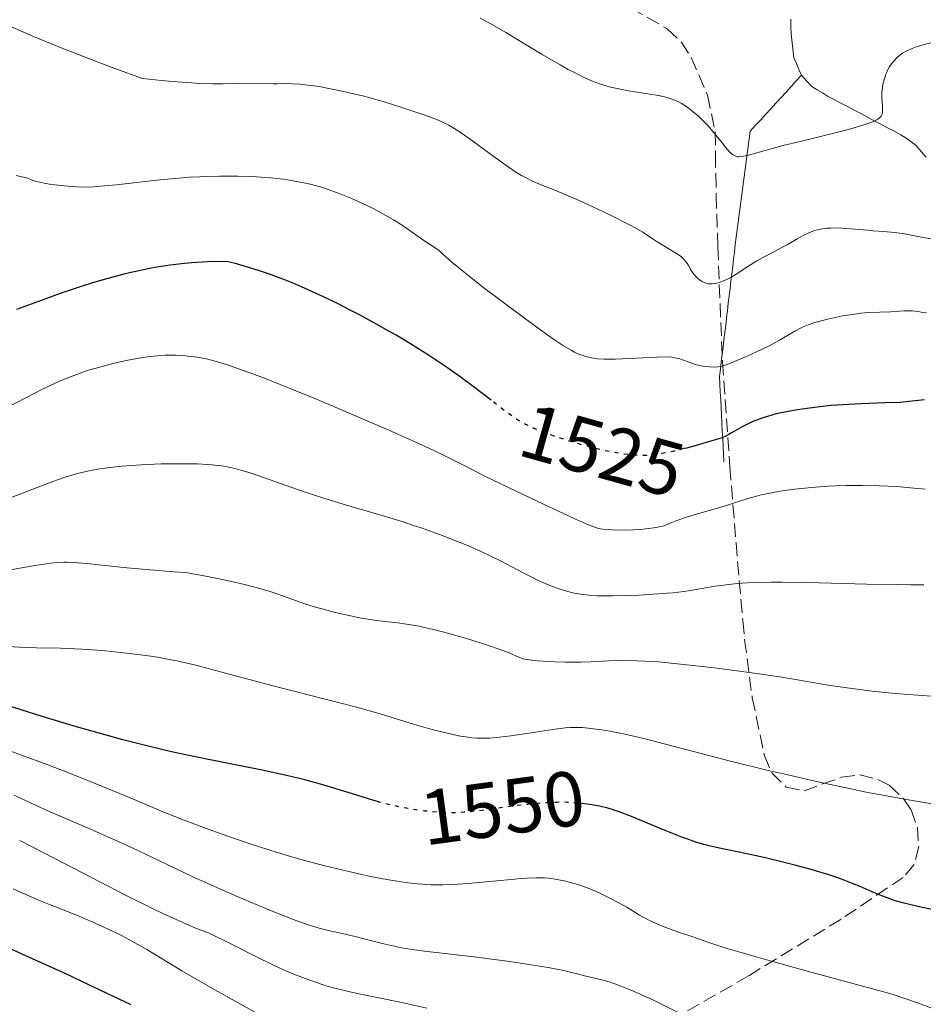
# Model space of a CAD drawing. Units: metres. Extents: x 671682 to 675141, y 4753713 to 4756112.
# Drawn here: x 672309 to 672426, y 4755803 to 4755930 of the extents above; entities that cross this region are included whole.
import ezdxf
from ezdxf.enums import TextEntityAlignment as Align

# ---------------------------------------------------------------- set-up
doc = ezdxf.new("R2010")
doc.units = ezdxf.units.M
doc.header["$MEASUREMENT"] = 0
doc.linetypes.add('DGN Style 3', pattern=[2.435891, 1.739922, -0.695969])
doc.linetypes.add('DGN Style 5', pattern=[1.217945, 0.521977, -0.695969])
for name, color, linetype, lineweight in [('Barranco lineal', 142, 'DGN Style 3', 13), ('Cota de curva de nivel directora', 7, 'Continuous', 0), ('Curva de nivel directora', 30, 'Continuous', 30), ('Curva de nivel directora no vista', 30, 'DGN Style 5', 30), ('Curva de nivel intermedia', 30, 'Continuous', 0), ('Zona arbolada', 92, 'DGN Style 3', 0)]:
    doc.layers.add(name, color=color, linetype=linetype, lineweight=lineweight)
doc.styles.add('Style-Arial', font='arial.ttf')

msp = doc.modelspace()

# ---------------------------------------------------------------- linework, layer by layer
at = {"layer": 'Barranco lineal', "color": 142, "linetype": 'DGN Style 3', "lineweight": 13}
for points in [[(672409.92, 4755922.74, 1507.17), (672409.6, 4755923.49, 1506.89), (672409.27, 4755924.25, 1506.63), (672408.95, 4755925, 1506.36), (672408.86, 4755925.77, 1506.12), (672408.76, 4755926.54, 1505.91), (672408.67, 4755927.32, 1505.71), (672408.58, 4755928.09, 1505.5), (672408.57, 4755929.02, 1505.29), (672408.56, 4755929.96, 1505.1)], [(672409.92, 4755922.74, 1507.17), (672409.26, 4755922.02, 1507.34), (672408.6, 4755921.3, 1507.54), (672407.94, 4755920.58, 1507.7), (672407.28, 4755919.86, 1507.9), (672406.63, 4755919.14, 1508.1), (672405.97, 4755918.42, 1508.28), (672405.31, 4755917.71, 1508.46), (672404.65, 4755916.99, 1508.62), (672403.99, 4755916.27, 1508.76), (672403.33, 4755915.55, 1508.91), (672403.2, 4755914.57, 1509.25), (672403.07, 4755913.6, 1509.6), (672402.94, 4755912.62, 1510), (672402.81, 4755911.65, 1510.39), (672402.68, 4755910.67, 1510.76), (672402.55, 4755909.7, 1511.12), (672402.42, 4755908.72, 1511.53), (672402.29, 4755907.75, 1511.9), (672402.16, 4755906.77, 1512.26), (672402.03, 4755905.8, 1512.64), (672401.9, 4755904.82, 1513), (672401.77, 4755903.85, 1513.29), (672401.64, 4755902.87, 1513.49), (672401.53, 4755901.93, 1513.69), (672401.42, 4755900.99, 1513.93), (672401.3, 4755900.04, 1514.17), (672401.19, 4755899.1, 1514.38), (672401.08, 4755898.16, 1514.61), (672400.97, 4755897.21, 1514.87), (672400.85, 4755896.27, 1515.16), (672400.74, 4755895.33, 1515.51), (672400.63, 4755894.38, 1515.86), (672400.52, 4755893.44, 1516.27), (672400.4, 4755892.5, 1516.69), (672400.29, 4755891.55, 1517.06), (672400.18, 4755890.61, 1517.42), (672400.07, 4755889.67, 1517.83), (672399.95, 4755888.72, 1518.29), (672399.84, 4755887.78, 1518.76), (672399.73, 4755886.84, 1519.24), (672399.61, 4755885.89, 1519.74), (672399.5, 4755884.95, 1520.24), (672399.39, 4755884.01, 1520.74), (672399.44, 4755883.01, 1521.31), (672399.49, 4755882.01, 1521.9), (672399.54, 4755881.01, 1522.45), (672399.59, 4755880.01, 1522.99), (672399.65, 4755879.01, 1523.51), (672399.7, 4755878.02, 1523.99), (672399.75, 4755877.02, 1524.57), (672399.8, 4755876.02, 1525.23), (672399.85, 4755875.02, 1525.92), (672399.9, 4755874.02, 1526.58), (672399.95, 4755873.02, 1527.16)], [(672425.94, 4755912.2, 1511.84), (672425.32, 4755912.96, 1511.57), (672424.69, 4755913.73, 1511.38), (672424.03, 4755914.19, 1511.18), (672423.37, 4755914.64, 1511.01), (672422.71, 4755915.1, 1510.87), (672421.85, 4755915.55, 1510.68), (672421, 4755916, 1510.45), (672420.14, 4755916.45, 1510.21), (672419.28, 4755916.9, 1510), (672418.42, 4755917.35, 1509.81), (672417.57, 4755917.81, 1509.6), (672416.71, 4755918.26, 1509.35), (672415.85, 4755918.71, 1509.13), (672414.99, 4755919.16, 1508.88), (672414.14, 4755919.61, 1508.66), (672413.28, 4755920.06, 1508.45), (672412.61, 4755920.48, 1508.23), (672411.94, 4755920.89, 1508.03), (672411.27, 4755921.31, 1507.82), (672410.59, 4755922.02, 1507.48), (672409.92, 4755922.74, 1507.17)]]:
    msp.add_polyline3d(points, dxfattribs=at)
at = {"layer": 'Curva de nivel directora', "color": 30, "linetype": 'Continuous', "lineweight": 30, "flags": 128}
for points, elevation in [([(672370.02, 4755880.93), (672367.7, 4755882.71), (672366.04, 4755883.94), (672364.42, 4755885.1), (672363.53, 4755885.71), (672362.1, 4755886.66), (672359.66, 4755888.2), (672357.8, 4755889.3), (672356.8, 4755889.88), (672355.19, 4755890.79), (672353.11, 4755891.92), (672352, 4755892.5), (672350.28, 4755893.38), (672348.47, 4755894.26), (672347.54, 4755894.69), (672345.63, 4755895.53), (672344.65, 4755895.94), (672343.17, 4755896.54), (672341.14, 4755897.28), (672340.12, 4755897.63), (672338.57, 4755898.12), (672337.01, 4755898.56), (672336.22, 4755898.76), (672334.6, 4755898.77), (672333.56, 4755898.75), (672332.88, 4755898.72), (672331.56, 4755898.63), (672330.61, 4755898.54), (672328.78, 4755898.32), (672327.05, 4755898.04), (672325.96, 4755897.84), (672323.91, 4755897.4), (672322.82, 4755897.15), (672320.77, 4755896.62), (672318.78, 4755896.04), (672317.45, 4755895.62), (672314.64, 4755894.66), (672312.33, 4755893.83), (672309.02, 4755892.63)], 1525), ([(672425.72, 4755880.98), (672423.76, 4755880.76), (672422.62, 4755880.67), (672420.65, 4755880.59), (672417.61, 4755880.49), (672415.97, 4755880.41), (672413.73, 4755880.25), (672412.61, 4755880.14), (672410.96, 4755879.94), (672409.4, 4755879.71), (672408.67, 4755879.59), (672407.98, 4755879.45), (672406.69, 4755879.17), (672405.54, 4755878.86), (672404.84, 4755878.63), (672404.4, 4755878.48), (672403.58, 4755878.15), (672403.15, 4755877.96), (672402.37, 4755877.57), (672401.68, 4755877.19), (672400.92, 4755876.73), (672400.6, 4755876.55), (672400.01, 4755876.24), (672399.61, 4755876.08), (672398.41, 4755875.7), (672396.37, 4755875.12), (672395.16, 4755874.79), (672394.82, 4755874.71)], 1525), ([(672355.41, 4755829.31), (672354.93, 4755829.45), (672352.19, 4755830.3), (672349.38, 4755831.18), (672347.8, 4755831.64), (672346.08, 4755832.1), (672345.16, 4755832.33), (672343.71, 4755832.67), (672340.6, 4755833.33), (672333.91, 4755834.66), (672330.56, 4755835.35), (672328.93, 4755835.71), (672325.76, 4755836.46), (672322.7, 4755837.25), (672320.69, 4755837.8), (672316.72, 4755838.94), (672312.31, 4755840.27), (672306.89, 4755841.95)], 1550), ([(672428.67, 4755815.04), (672425.44, 4755815.7), (672423.8, 4755816.08), (672423.12, 4755816.24), (672421.97, 4755816.56), (672421.3, 4755816.78), (672420.04, 4755817.26), (672419.03, 4755817.7), (672417.48, 4755818.37), (672416.59, 4755818.74), (672415.07, 4755819.31), (672414.22, 4755819.61), (672413.3, 4755819.91), (672411.32, 4755820.51), (672409.24, 4755821.09), (672407.86, 4755821.45), (672405.29, 4755822.08), (672402.91, 4755822.6), (672400.43, 4755823.1), (672399.37, 4755823.31), (672398.05, 4755823.61), (672397.39, 4755823.79), (672396.35, 4755824.1), (672395.19, 4755824.5), (672394.55, 4755824.73), (672392.4, 4755825.59), (672389.4, 4755826.84), (672388.07, 4755827.38), (672386.47, 4755828), (672385.59, 4755828.29), (672385.04, 4755828.45), (672383.94, 4755828.72), (672382.72, 4755828.95), (672382.05, 4755829.04), (672381.19, 4755829.13)], 1550), ([(672323.75, 4755803.15), (672318.33, 4755805.75), (672315.26, 4755807.18), (672310.29, 4755809.44), (672305.4, 4755811.66)], 1575)]:
    msp.add_lwpolyline(points, dxfattribs=dict(at, elevation=elevation))
at = {"layer": 'Curva de nivel directora no vista', "color": 30, "linetype": 'DGN Style 5', "lineweight": 30, "flags": 128}
for points, elevation in [([(672394.82, 4755874.71), (672393.38, 4755874.35), (672391.98, 4755874.07), (672391.33, 4755873.97), (672390.4, 4755873.88), (672389.94, 4755873.85), (672389, 4755873.85), (672388.11, 4755873.9), (672387.65, 4755873.94), (672386.92, 4755874.03), (672385.73, 4755874.22), (672384.4, 4755874.5), (672383.68, 4755874.67), (672382.92, 4755874.87), (672381.31, 4755875.32), (672380.22, 4755875.65), (672378.11, 4755876.33), (672376.71, 4755876.83), (672375.54, 4755877.31), (672375.03, 4755877.54), (672374.08, 4755878.03), (672373.48, 4755878.39), (672373.07, 4755878.66), (672372.21, 4755879.26), (672370.51, 4755880.55), (672370.02, 4755880.93)], 1525), ([(672381.19, 4755829.13), (672380.97, 4755829.15), (672379.79, 4755829.21), (672379.16, 4755829.22), (672378.51, 4755829.21), (672377.15, 4755829.15), (672375.72, 4755829.04), (672374.74, 4755828.95), (672372.77, 4755828.71), (672368.49, 4755828.13), (672367.19, 4755827.98), (672366.57, 4755827.93), (672365.97, 4755827.89), (672364.84, 4755827.86), (672363.74, 4755827.88), (672363.01, 4755827.93), (672361.47, 4755828.09), (672359.77, 4755828.34), (672358.84, 4755828.5), (672357.37, 4755828.81), (672355.77, 4755829.21), (672355.41, 4755829.31)], 1550)]:
    msp.add_lwpolyline(points, dxfattribs=dict(at, elevation=elevation))
at = {"layer": 'Curva de nivel intermedia', "color": 30, "linetype": 'Continuous', "lineweight": 0, "flags": 128}
for points, elevation in [([(672380.9, 4755923), (672379.94, 4755923.5), (672378.9, 4755924.09), (672376.6, 4755925.43), (672371.9, 4755928.24), (672369.91, 4755929.39), (672369.09, 4755929.83), (672368.61, 4755930.08)], 1510), ([(672396.38, 4755896.82), (672396.06, 4755897.2), (672395.76, 4755897.65), (672395.38, 4755898.29), (672395.18, 4755898.6), (672394.9, 4755898.97), (672394.74, 4755899.15), (672394.45, 4755899.42), (672393.88, 4755899.83), (672391.38, 4755901.31), (672390.84, 4755901.67), (672390.03, 4755902.21), (672389.52, 4755902.54), (672388.53, 4755903.11), (672387.92, 4755903.45), (672385.55, 4755904.65), (672383.74, 4755905.52), (672381.33, 4755906.63), (672380.24, 4755907.11), (672378.22, 4755907.96), (672376.25, 4755908.74), (672375.45, 4755909.09), (672374.44, 4755909.58), (672373.92, 4755909.87), (672373.08, 4755910.38), (672371.61, 4755911.38), (672369.78, 4755912.71), (672367.19, 4755914.61), (672366.03, 4755915.42), (672365.04, 4755916.05), (672364.59, 4755916.32), (672363.69, 4755916.77), (672363.04, 4755917.05), (672361.5, 4755917.62), (672359.46, 4755918.32), (672358.28, 4755918.7), (672356.4, 4755919.28), (672354.46, 4755919.84), (672353.48, 4755920.1), (672352.53, 4755920.33), (672350.68, 4755920.75), (672348.96, 4755921.09), (672347.91, 4755921.28), (672347.25, 4755921.38), (672346.06, 4755921.53), (672345.47, 4755921.59), (672344.44, 4755921.65), (672343.57, 4755921.67), (672342.52, 4755921.66), (672342.01, 4755921.65), (672340.78, 4755921.68), (672338.81, 4755921.71), (672337.61, 4755921.69), (672335.6, 4755921.64), (672334.24, 4755921.65), (672332.53, 4755921.7), (672331.51, 4755921.76), (672329.08, 4755921.94), (672327.65, 4755922.07), (672325.21, 4755922.32), (672321.67, 4755923.61), (672319.53, 4755924.41), (672315.75, 4755925.87), (672314.1, 4755926.54), (672311.19, 4755927.75), (672306.76, 4755929.68)], 1515), ([(672428.14, 4755927.36), (672425.58, 4755926.66), (672424.56, 4755926.34), (672424.14, 4755926.19), (672423.45, 4755925.9), (672422.92, 4755925.6), (672422.64, 4755925.4), (672422.17, 4755924.98), (672421.74, 4755924.52), (672421.54, 4755924.27), (672421.25, 4755923.87), (672421, 4755923.41), (672420.88, 4755923.16), (672420.77, 4755922.9), (672420.58, 4755922.35), (672420.39, 4755921.57), (672420.33, 4755921.17), (672420.27, 4755920.59), (672420.27, 4755919.76), (672420.34, 4755918.81), (672420.36, 4755918.42), (672420.35, 4755917.99), (672420.32, 4755917.81), (672420.23, 4755917.58), (672420.16, 4755917.47), (672419.97, 4755917.27), (672419.74, 4755917.09), (672419.6, 4755917.01), (672419.35, 4755916.88), (672418.86, 4755916.67), (672417.82, 4755916.32), (672416.4, 4755915.9), (672415.28, 4755915.59), (672412.9, 4755914.99), (672411.15, 4755914.57), (672408.85, 4755914.03), (672407.69, 4755913.74), (672403.1, 4755912.48), (672402.26, 4755912.29), (672401.89, 4755912.26), (672401.7, 4755912.27), (672401.59, 4755912.29), (672401.38, 4755912.37), (672401.07, 4755912.56), (672400.9, 4755912.69), (672400.63, 4755912.95), (672400.14, 4755913.51), (672399.54, 4755914.28), (672398.54, 4755915.53), (672397.97, 4755916.19), (672397.13, 4755917.05), (672396.69, 4755917.47), (672396.02, 4755918.05), (672395.36, 4755918.56), (672395.04, 4755918.79), (672394.47, 4755919.14), (672394.19, 4755919.3), (672393.75, 4755919.5), (672393.04, 4755919.76), (672392.65, 4755919.87), (672391.77, 4755920.08), (672390.16, 4755920.36), (672387.7, 4755920.75), (672386.46, 4755920.98), (672385.37, 4755921.23), (672384.83, 4755921.38), (672383.97, 4755921.65), (672383.06, 4755922), (672382.56, 4755922.2), (672381.49, 4755922.7), (672380.9, 4755923)], 1510), ([(672395.69, 4755885.74), (672394.75, 4755886.09), (672394.28, 4755886.25), (672393.64, 4755886.4), (672393.27, 4755886.46), (672392.64, 4755886.51), (672391.39, 4755886.5), (672386, 4755886.23), (672384.98, 4755886.22), (672384.53, 4755886.23), (672383.72, 4755886.28), (672383.23, 4755886.34), (672382.93, 4755886.39), (672382.34, 4755886.52), (672381.71, 4755886.72), (672381.39, 4755886.84), (672380.75, 4755887.13), (672380.3, 4755887.36), (672379.33, 4755887.94), (672378.04, 4755888.79), (672377, 4755889.52), (672374.3, 4755891.5), (672370.75, 4755894.17), (672368.94, 4755895.55), (672366.58, 4755897.4), (672364.98, 4755898.72), (672363.77, 4755899.79), (672363.37, 4755900.14), (672362.83, 4755900.54), (672361.97, 4755901.11), (672361.39, 4755901.5), (672359.77, 4755902.65), (672358.72, 4755903.37), (672357.49, 4755904.14), (672356.81, 4755904.55), (672355.49, 4755905.27), (672354.79, 4755905.64), (672353.7, 4755906.17), (672352.01, 4755906.94), (672350.3, 4755907.63), (672349.44, 4755907.93), (672348.61, 4755908.21), (672348.05, 4755908.38), (672346.94, 4755908.68), (672346.39, 4755908.81), (672345.26, 4755909.05), (672344.11, 4755909.24), (672343.32, 4755909.36), (672341.66, 4755909.54), (672339.87, 4755909.68), (672338.93, 4755909.73), (672337.45, 4755909.78), (672335.1, 4755909.78), (672333.43, 4755909.74), (672332.57, 4755909.7), (672331.24, 4755909.62), (672329.87, 4755909.51), (672327.07, 4755909.24), (672321.88, 4755908.67), (672319.82, 4755908.46), (672318.99, 4755908.4), (672317.68, 4755908.35), (672316.71, 4755908.38), (672315.15, 4755908.54), (672313.95, 4755908.66), (672313.27, 4755908.74), (672312.55, 4755908.86), (672312.19, 4755908.93), (672311.43, 4755909.13), (672311.04, 4755909.26), (672310.46, 4755909.49), (672308.97, 4755909.83)], 1520), ([(672427.22, 4755901.58), (672424.46, 4755902.11), (672423.16, 4755902.34), (672422.56, 4755902.42), (672421.46, 4755902.56), (672420.44, 4755902.65), (672419.11, 4755902.75), (672418.44, 4755902.8), (672416.26, 4755902.99), (672415.17, 4755903.07), (672414.13, 4755903.1), (672413.65, 4755903.09), (672413.2, 4755903.06), (672412.37, 4755902.95), (672411.63, 4755902.76), (672411.17, 4755902.6), (672410.87, 4755902.49), (672410.3, 4755902.22), (672409.35, 4755901.7), (672408.07, 4755900.95), (672407.42, 4755900.58), (672406.39, 4755900.04), (672404.94, 4755899.29), (672404.18, 4755898.86), (672403.03, 4755898.13), (672401.53, 4755897.14), (672400.84, 4755896.73), (672400.51, 4755896.56), (672399.9, 4755896.28), (672399.36, 4755896.08), (672399.03, 4755896), (672398.83, 4755895.95), (672398.45, 4755895.91), (672398.26, 4755895.9), (672397.92, 4755895.93), (672397.62, 4755896), (672397.43, 4755896.07), (672397.09, 4755896.25), (672396.76, 4755896.47), (672396.61, 4755896.6), (672396.38, 4755896.82)], 1515), ([(672425.98, 4755892.17), (672425.33, 4755892.29), (672424.92, 4755892.35), (672424.16, 4755892.42), (672423.15, 4755892.44), (672422.53, 4755892.41), (672421.36, 4755892.33), (672418.6, 4755892.22), (672417.56, 4755892.13), (672417.02, 4755892.07), (672416.44, 4755891.99), (672415.26, 4755891.79), (672414.07, 4755891.55), (672413.31, 4755891.38), (672411.95, 4755891.02), (672411.52, 4755890.9), (672410.78, 4755890.65), (672410.15, 4755890.4), (672409.78, 4755890.22), (672409.05, 4755889.83), (672407.08, 4755888.67), (672405.75, 4755887.94), (672404.13, 4755887.15), (672403.01, 4755886.64), (672401.02, 4755885.79), (672400.02, 4755885.42), (672399.54, 4755885.29), (672399.25, 4755885.24), (672398.71, 4755885.2), (672398.09, 4755885.23), (672397.75, 4755885.26), (672397.23, 4755885.33), (672396.44, 4755885.5), (672395.69, 4755885.74)], 1520), ([(672425.81, 4755869.48), (672424.38, 4755869.63), (672422.17, 4755869.83), (672421.06, 4755869.9), (672419.96, 4755869.95), (672417.78, 4755869.99), (672415.66, 4755869.97), (672414.3, 4755869.92), (672413.41, 4755869.87), (672411.71, 4755869.75), (672410.8, 4755869.67), (672409.07, 4755869.49), (672407.49, 4755869.27), (672406.51, 4755869.11), (672405.89, 4755869), (672404.75, 4755868.75), (672404.16, 4755868.6), (672403.05, 4755868.29), (672400.91, 4755867.6), (672399.72, 4755867.24), (672396.86, 4755866.43), (672395.16, 4755865.9), (672393.91, 4755865.45), (672393.26, 4755865.2), (672392.24, 4755864.78), (672391.47, 4755864.61), (672390.94, 4755864.52), (672389.86, 4755864.38), (672389.33, 4755864.33), (672388.27, 4755864.27), (672387.28, 4755864.24), (672385.59, 4755864.26), (672384.75, 4755864.31), (672384.39, 4755864.35), (672383.85, 4755864.46), (672383.56, 4755864.54), (672382.91, 4755864.77), (672382.33, 4755865), (672380.79, 4755865.69), (672376.03, 4755867.91), (672373.23, 4755869.24), (672369.23, 4755871.19), (672366.97, 4755872.32), (672364.17, 4755873.73), (672362.67, 4755874.46), (672360.06, 4755875.68), (672358.52, 4755876.38), (672356.79, 4755877.14), (672352.9, 4755878.82), (672347.37, 4755881.15), (672344.7, 4755882.24), (672341.11, 4755883.68), (672339.6, 4755884.26), (672337.1, 4755885.17), (672336.41, 4755885.41), (672335.17, 4755885.8), (672334.1, 4755886.1), (672333.45, 4755886.25), (672332.24, 4755886.48), (672331.05, 4755886.63), (672330.45, 4755886.69), (672329.54, 4755886.74), (672328.61, 4755886.74), (672328.13, 4755886.73), (672327.14, 4755886.67), (672326.63, 4755886.63), (672325.84, 4755886.53), (672325.03, 4755886.41), (672323.32, 4755886.1), (672321.59, 4755885.71), (672320.45, 4755885.42), (672319.71, 4755885.21), (672318.29, 4755884.79), (672317.55, 4755884.54), (672316.15, 4755884.04), (672314.84, 4755883.51), (672313.99, 4755883.13), (672312.26, 4755882.3)], 1530), ([(672312.26, 4755882.3), (672310.21, 4755881.25), (672307.54, 4755879.86)], 1530), ([(672406.02, 4755857.55), (672403.61, 4755857.48), (672401.68, 4755857.36), (672400.6, 4755857.25), (672398.82, 4755857), (672395.42, 4755856.43), (672394.13, 4755856.26), (672393.4, 4755856.18), (672392.61, 4755856.11), (672390.87, 4755855.98), (672389.04, 4755855.88), (672387.83, 4755855.83), (672385.62, 4755855.77), (672384.24, 4755855.77), (672383.65, 4755855.79), (672382.58, 4755855.86), (672381.93, 4755855.93), (672381.52, 4755855.99), (672380.71, 4755856.14), (672379.88, 4755856.34), (672379.45, 4755856.46), (672378.79, 4755856.67), (672377.77, 4755857.04), (672376.67, 4755857.5), (672376.1, 4755857.77), (672374.24, 4755858.71), (672371.33, 4755860.22), (672369.64, 4755861.05), (672367.98, 4755861.81), (672367.1, 4755862.19), (672365.71, 4755862.77), (672363.5, 4755863.63), (672361.16, 4755864.47), (672359.94, 4755864.88), (672358.7, 4755865.28), (672356.15, 4755866.06), (672351.01, 4755867.58), (672348.52, 4755868.34), (672347.31, 4755868.74), (672345, 4755869.52), (672340.91, 4755870.96), (672339.2, 4755871.55), (672337.87, 4755871.96), (672337.25, 4755872.13), (672336.33, 4755872.33), (672335.39, 4755872.49), (672334.9, 4755872.56), (672334.11, 4755872.64), (672333.54, 4755872.68), (672332.29, 4755872.74), (672330.34, 4755872.77), (672329.27, 4755872.77), (672327.59, 4755872.74), (672325.02, 4755872.64), (672322.56, 4755872.47), (672321.43, 4755872.35), (672320.38, 4755872.22), (672319.73, 4755872.13), (672318.52, 4755871.91), (672317.95, 4755871.78), (672316.86, 4755871.51), (672315.82, 4755871.2), (672315.12, 4755870.98), (672313.7, 4755870.47), (672311.12, 4755869.49), (672307.68, 4755868.18)], 1535), ([(672427.8, 4755842.8), (672425.5, 4755842.95), (672422.53, 4755843.18), (672421.1, 4755843.3), (672419.02, 4755843.51), (672416.09, 4755843.88), (672413.35, 4755844.3), (672409.43, 4755844.97), (672407.12, 4755845.34), (672404.48, 4755845.73), (672400.67, 4755846.25), (672398.76, 4755846.5), (672394.76, 4755846.96), (672393.6, 4755847.08), (672391.55, 4755847.27), (672389.8, 4755847.38), (672388.77, 4755847.43), (672386.95, 4755847.45), (672385.13, 4755847.4), (672382.8, 4755847.29), (672381.57, 4755847.25), (672379.58, 4755847.26), (672378.26, 4755847.29), (672376, 4755847.42), (672374.9, 4755847.53), (672374.4, 4755847.62), (672374.13, 4755847.69), (672373.68, 4755847.85), (672372.36, 4755848.44), (672371.07, 4755848.92), (672369.84, 4755849.34), (672366.85, 4755850.29), (672364.58, 4755850.95), (672362.62, 4755851.46), (672361.48, 4755851.72), (672360.78, 4755851.86), (672359.44, 4755852.09), (672357.98, 4755852.29), (672356.03, 4755852.52), (672355.02, 4755852.65), (672353.62, 4755852.87), (672352.89, 4755853), (672351.76, 4755853.23), (672349.98, 4755853.64), (672348.31, 4755854.09), (672347.44, 4755854.34), (672346.09, 4755854.77), (672343.94, 4755855.51), (672341.74, 4755856.29), (672340.31, 4755856.73), (672338.51, 4755857.21), (672337.44, 4755857.47), (672334.87, 4755858.02), (672333.35, 4755858.32), (672330.73, 4755858.79), (672329.24, 4755858.87), (672326.18, 4755859.11), (672323.18, 4755859.4), (672319.59, 4755859.78), (672318.09, 4755859.93), (672316.29, 4755860.06), (672315.54, 4755860.09), (672315.09, 4755860.09), (672314.25, 4755860.06), (672313.43, 4755859.98), (672312.87, 4755859.91), (672311.63, 4755859.71), (672307.98, 4755859.07)], 1540), ([(672425.67, 4755857.21), (672423.94, 4755857.21), (672422.12, 4755857.23), (672418.3, 4755857.3), (672410.72, 4755857.5), (672407.44, 4755857.55), (672406.02, 4755857.55)], 1535), ([(672426.98, 4755828.99), (672423.67, 4755829.52), (672420.13, 4755830.16), (672418.25, 4755830.53), (672416.29, 4755830.93), (672412.24, 4755831.81), (672408.15, 4755832.74), (672405.49, 4755833.37), (672400.62, 4755834.56), (672389.64, 4755837.42), (672387.05, 4755838.02), (672385.5, 4755838.33), (672384.55, 4755838.49), (672382.86, 4755838.73), (672381.76, 4755838.83), (672381.25, 4755838.85), (672380.24, 4755838.84), (672379.53, 4755838.79), (672377.94, 4755838.6), (672375.73, 4755838.26), (672372.56, 4755837.77), (672371.1, 4755837.59), (672369.85, 4755837.48), (672369.28, 4755837.46), (672368.22, 4755837.47), (672367.53, 4755837.53), (672367.06, 4755837.59), (672366.09, 4755837.74), (672365.5, 4755837.86), (672364.24, 4755838.14), (672362.9, 4755838.47), (672361.99, 4755838.71), (672360.16, 4755839.24), (672355.76, 4755840.59), (672352.7, 4755841.45), (672348.71, 4755842.48), (672342.67, 4755844.01), (672339.72, 4755844.78), (672337.01, 4755845.52), (672333.67, 4755846.43), (672332.06, 4755846.84), (672329.64, 4755847.4), (672328.41, 4755847.64), (672327.15, 4755847.87), (672326.3, 4755848), (672324.59, 4755848.25), (672322.05, 4755848.55), (672320.42, 4755848.7), (672319.37, 4755848.78), (672317.43, 4755848.91), (672314.66, 4755849.03), (672311.59, 4755849.08), (672310.14, 4755849.12), (672307.9, 4755849.24)], 1545), ([(672426.67, 4755802.74), (672424.83, 4755803.41), (672421.59, 4755804.55), (672414.95, 4755806.33), (672411.3, 4755807.33), (672405.62, 4755808.9), (672403.48, 4755809.5), (672400.39, 4755810.41), (672398.52, 4755811), (672397.75, 4755811.26), (672396.83, 4755811.6), (672395.59, 4755812.04), (672393.97, 4755812.56), (672393.16, 4755812.84), (672391.93, 4755813.32), (672391.15, 4755813.65), (672390.66, 4755813.88), (672389.82, 4755814.3), (672389.1, 4755814.71), (672388.14, 4755815.31), (672387.47, 4755815.71), (672386.26, 4755816.38), (672385.56, 4755816.75), (672384.43, 4755817.32), (672383.28, 4755817.85), (672382.72, 4755818.08), (672382.18, 4755818.3), (672381.16, 4755818.65), (672380.22, 4755818.92), (672379.62, 4755819.07), (672378.51, 4755819.29), (672377.44, 4755819.44), (672376.87, 4755819.49), (672375.88, 4755819.51), (672374.65, 4755819.47), (672373.92, 4755819.42), (672371.24, 4755819.17), (672368.49, 4755818.9), (672367.09, 4755818.77), (672365.07, 4755818.64), (672363.82, 4755818.6), (672363.22, 4755818.6), (672362.33, 4755818.61), (672361.75, 4755818.64), (672360.56, 4755818.72), (672359.34, 4755818.86), (672358.48, 4755818.97), (672356.62, 4755819.28), (672354.51, 4755819.69), (672353.37, 4755819.93), (672351.55, 4755820.34), (672348.65, 4755821.05), (672345.57, 4755821.87), (672343.98, 4755822.33), (672342.38, 4755822.82), (672339.16, 4755823.85), (672336.06, 4755824.9), (672334.12, 4755825.59), (672330.76, 4755826.83), (672327.94, 4755827.95), (672323.02, 4755830.04), (672318.47, 4755831.91), (672316.02, 4755832.88), (672312.63, 4755834.2), (672309.99, 4755835.17), (672307.11, 4755836.22)], 1555), ([(672359.63, 4755810.32), (672358.77, 4755810.46), (672357.95, 4755810.62), (672356.42, 4755810.95), (672355.03, 4755811.29), (672353.35, 4755811.74), (672352.56, 4755811.94), (672350.89, 4755812.33), (672348.74, 4755812.83), (672347.64, 4755813.12), (672346.49, 4755813.47), (672345.89, 4755813.68), (672344.58, 4755814.14), (672343.62, 4755814.51), (672341.43, 4755815.39), (672337.4, 4755817.09), (672335.16, 4755818.07), (672331.7, 4755819.64), (672328.28, 4755821.26), (672323.78, 4755823.41), (672321.53, 4755824.45), (672318.14, 4755825.95), (672313.73, 4755827.84), (672311.64, 4755828.77), (672308.71, 4755830.15)], 1560), ([(672333.35, 4755812.54), (672332.17, 4755812.99), (672330.85, 4755813.54), (672329.91, 4755813.96), (672327.9, 4755814.89), (672326.31, 4755815.65), (672323.02, 4755817.29), (672319.73, 4755818.98), (672313.87, 4755822.04), (672309.42, 4755824.31)], 1565), ([(672339.67, 4755802.21), (672336.73, 4755803.83), (672334.51, 4755805.08), (672330.27, 4755807.55), (672325.78, 4755810.26), (672323.86, 4755811.35), (672322.49, 4755812.07), (672321.53, 4755812.55), (672319.51, 4755813.5), (672317.16, 4755814.52), (672315.56, 4755815.16), (672313.27, 4755816.07), (672311.99, 4755816.6), (672309.82, 4755817.53), (672308.6, 4755818.09)], 1570), ([(672361.75, 4755802.74), (672358.95, 4755803.38), (672356.25, 4755803.93), (672353.22, 4755804.53), (672351.86, 4755804.82), (672349.93, 4755805.31), (672348.67, 4755805.67), (672347.83, 4755805.94), (672346.12, 4755806.54), (672344.89, 4755807.02), (672344.17, 4755807.31), (672342.88, 4755807.89), (672340.23, 4755809.15), (672336.38, 4755811.08), (672333.88, 4755812.36), (672333.35, 4755812.54)], 1565), ([(672394.58, 4755801.91), (672390.81, 4755803.79), (672389.2, 4755804.54), (672388.42, 4755804.89), (672387.28, 4755805.37), (672386.2, 4755805.78), (672385.69, 4755805.96), (672385.2, 4755806.11), (672384.28, 4755806.37), (672381.88, 4755806.94), (672381.14, 4755807.13), (672380.03, 4755807.41), (672379.36, 4755807.57), (672377.38, 4755807.96), (672374.61, 4755808.41), (672372.43, 4755808.72), (672367.82, 4755809.32), (672361.47, 4755810.06), (672359.63, 4755810.32)], 1560)]:
    msp.add_lwpolyline(points, dxfattribs=dict(at, elevation=elevation))
at = {"layer": 'Zona arbolada', "color": 92, "linetype": 'DGN Style 3', "lineweight": 0}
msp.add_polyline3d([(672387.95, 4755931.43, 1522.11), (672392.67, 4755928.71, 1522.11), (672394.46, 4755927.06, 1522.59), (672395.75, 4755925.02, 1523.47), (672397.85, 4755920.18, 1525.03), (672398.81, 4755915.5, 1526.46), (672398.88, 4755912.6, 1526.69), (672398.9, 4755910.03, 1526.32), (672398.96, 4755907.34, 1526.58), (672399.17, 4755900.68, 1529.91), (672399.76, 4755885.88, 1538.5), (672400.72, 4755872.38, 1545.02), (672401.51, 4755862.61, 1548.93), (672401.71, 4755860.19, 1549.34), (672402.38, 4755852.63, 1548.59), (672402.61, 4755850.15, 1548.84), (672403.6, 4755842.67, 1551.1), (672405.16, 4755835.25, 1553.4), (672406.09, 4755833.04, 1554.12), (672407.97, 4755831.18, 1554.89), (672410.26, 4755830.71, 1555.62), (672415.07, 4755832.43, 1557.09), (672417.41, 4755832.73, 1557.83), (672419.76, 4755832.15, 1558.77), (672421.21, 4755831.4, 1559.36), (672423.01, 4755829.75, 1558.45), (672424.01, 4755828.25, 1557.87), (672424.82, 4755826, 1558.86), (672425, 4755823.53, 1560.16), (672424.4, 4755821.21, 1561.45), (672423.01, 4755819.55, 1562.34), (672415.01, 4755814.19, 1565.15), (672403.11, 4755806.88, 1569.04), (672382.02, 4755794.82, 1575.02)], dxfattribs=at)
msp.add_polyline3d([(672387.95, 4755931.43, 1522.11), (672392.67, 4755928.71, 1522.11), (672394.46, 4755927.06, 1522.59), (672395.75, 4755925.02, 1523.47), (672397.85, 4755920.18, 1525.03), (672398.81, 4755915.5, 1526.46), (672398.88, 4755912.6, 1526.69), (672398.9, 4755910.03, 1526.32), (672398.96, 4755907.34, 1526.58), (672399.17, 4755900.68, 1529.91), (672399.76, 4755885.88, 1538.5), (672400.72, 4755872.38, 1545.02), (672401.51, 4755862.61, 1548.93), (672401.71, 4755860.19, 1549.34), (672402.38, 4755852.63, 1548.59), (672402.61, 4755850.15, 1548.84), (672403.6, 4755842.67, 1551.1), (672405.16, 4755835.25, 1553.4), (672406.09, 4755833.04, 1554.12), (672407.97, 4755831.18, 1554.89), (672410.26, 4755830.71, 1555.62), (672415.07, 4755832.43, 1557.09), (672417.41, 4755832.73, 1557.83), (672419.76, 4755832.15, 1558.77), (672421.21, 4755831.4, 1559.36), (672423.01, 4755829.75, 1558.45), (672424.01, 4755828.25, 1557.87), (672424.82, 4755826, 1558.86), (672425, 4755823.53, 1560.16), (672424.4, 4755821.21, 1561.45), (672423.01, 4755819.55, 1562.34), (672415.01, 4755814.19, 1565.15), (672403.11, 4755806.88, 1569.04), (672382.02, 4755794.82, 1575.02)], dxfattribs=at)

# ---------------------------------------------------------------- texts
at = {"layer": 'Cota de curva de nivel directora', "color": 7, "linetype": 'Continuous', "lineweight": 0, "style": 'Style-Arial'}
for s, rotation, p in [('1525', 344.3842, (672384.31, 4755874.48, 1525)), ('1550', 7.7174, (672371.5, 4755828.53, 1550))]:
    msp.add_text(s, height=7, rotation=rotation, dxfattribs=at).set_placement(p, align=Align.MIDDLE_CENTER)

doc.saveas('drawing.dxf')
